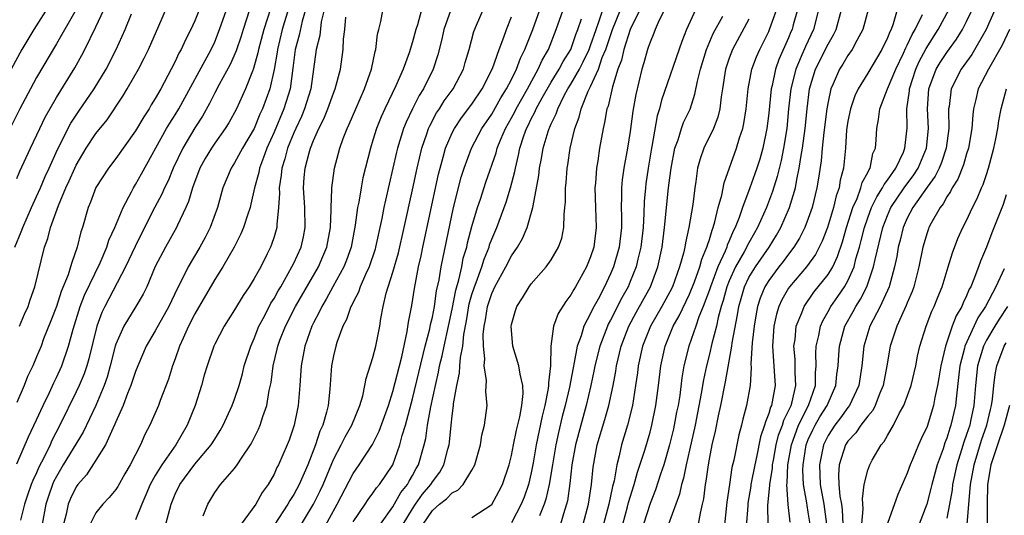
# Model space of a CAD drawing. Units: inches. Extents: x 2511000 to 2512116, y 1497000 to 1500000.
# Drawn here: x 2511651 to 2511751, y 1498842 to 1498892 of the extents above; entities that cross this region are included whole.
import ezdxf

# ---------------------------------------------------------------- set-up
doc = ezdxf.new("R2010")
doc.units = ezdxf.units.IN
doc.header["$MEASUREMENT"] = 0
doc.layers.add('LD25111497_2ft', color=93, linetype='Continuous')

msp = doc.modelspace()

# ---------------------------------------------------------------- linework, layer by layer
at = {"layer": 'LD25111497_2ft'}
for points, elevation in [([(2511670.437, 1498895.563), (2511669, 1498891.884), (2511668.602, 1498891), (2511668.043, 1498889.957), (2511667.61, 1498889), (2511667.383, 1498888.617), (2511667, 1498887.78), (2511666.61, 1498887), (2511665.552, 1498885), (2511665, 1498884.036), (2511664.597, 1498883.403), (2511664.37, 1498883), (2511663.824, 1498882.176), (2511663, 1498880.747), (2511661, 1498877.978), (2511660.255, 1498877), (2511659, 1498875.014), (2511658.449, 1498873.551), (2511658.213, 1498873), (2511657.627, 1498871), (2511657.466, 1498870.534), (2511657.111, 1498869), (2511656.547, 1498867.453), (2511656.444, 1498867), (2511656.191, 1498866.191), (2511655.497, 1498864.502), (2511655, 1498862.983), (2511654.455, 1498861.545), (2511653.715, 1498859.715), (2511653.448, 1498859), (2511653, 1498857.891), (2511652.611, 1498857), (2511652.096, 1498855.904), (2511651.741, 1498855), (2511651, 1498853.288)], 8742), ([(2511651.281, 1498861), (2511651.785, 1498862.215), (2511652.139, 1498863), (2511652.342, 1498863.658), (2511652.838, 1498865), (2511653.808, 1498869), (2511654.137, 1498869.863), (2511654.417, 1498871), (2511655.216, 1498873.216), (2511655.968, 1498875), (2511656.295, 1498875.705), (2511656.855, 1498877), (2511657, 1498877.296), (2511658.024, 1498879), (2511659, 1498880.495), (2511660.121, 1498881.879), (2511661.732, 1498884.268), (2511662.168, 1498885), (2511663.3, 1498887), (2511663.888, 1498888.112), (2511664.317, 1498889), (2511665.367, 1498891.367), (2511666.918, 1498895)], 8740), ([(2511669.825, 1498841.825), (2511670.293, 1498843), (2511671, 1498844.17), (2511671.595, 1498845), (2511673, 1498846.611), (2511673.283, 1498847), (2511673.774, 1498847.773), (2511674.606, 1498849), (2511674.75, 1498849.249), (2511675.425, 1498850.575), (2511675.596, 1498851), (2511675.857, 1498851.857), (2511676.27, 1498853), (2511676.515, 1498854.515), (2511676.697, 1498855.303), (2511676.906, 1498857), (2511677.317, 1498858.683), (2511677.377, 1498859), (2511677.597, 1498859.597), (2511678.143, 1498861), (2511679.17, 1498863), (2511681.481, 1498867), (2511681.947, 1498868.053), (2511682.329, 1498869), (2511682.698, 1498871), (2511682.77, 1498872.77), (2511682.763, 1498873), (2511682.844, 1498874.844), (2511682.831, 1498875), (2511683.117, 1498877), (2511683.643, 1498879), (2511683.994, 1498879.994), (2511684.382, 1498881), (2511684.582, 1498881.418), (2511685.255, 1498883), (2511686.15, 1498885), (2511686.862, 1498887), (2511687.22, 1498888.78), (2511687.298, 1498889), (2511687.467, 1498890.533), (2511687.603, 1498891), (2511687.802, 1498891.802), (2511688.35, 1498895)], 8758), ([(2511655, 1498894.632), (2511652.717, 1498891), (2511651.517, 1498889), (2511650.42, 1498887)], 8732), ([(2511677, 1498894.263), (2511675.953, 1498891), (2511675.427, 1498889), (2511675.362, 1498888.638), (2511674.927, 1498887.073), (2511674.807, 1498886.807), (2511674.103, 1498885), (2511673.192, 1498883), (2511672.424, 1498881.576), (2511672.067, 1498881), (2511671, 1498879.501), (2511670.665, 1498879), (2511670.039, 1498877.961), (2511669.511, 1498877), (2511668.76, 1498875), (2511668.37, 1498873.63), (2511668.088, 1498873), (2511667.236, 1498871.236), (2511667.135, 1498871), (2511666.015, 1498869), (2511665, 1498867.05), (2511664.127, 1498865), (2511663.766, 1498864.234), (2511663.043, 1498863), (2511661.802, 1498861), (2511661, 1498859.184), (2511660.941, 1498859), (2511660.452, 1498857), (2511660.135, 1498855.865), (2511659.823, 1498855), (2511658.973, 1498853), (2511657.7, 1498850.301), (2511655.699, 1498847), (2511655, 1498845.811), (2511654.726, 1498845.274), (2511654.611, 1498845), (2511654.201, 1498843.799), (2511653.947, 1498843), (2511653.56, 1498841)], 8748), ([(2511712.245, 1498841), (2511712.732, 1498842.732), (2511712.838, 1498843.162), (2511713.404, 1498845), (2511713.745, 1498846.255), (2511714.48, 1498848.48), (2511715, 1498850.283), (2511715.191, 1498851), (2511715.579, 1498853), (2511715.847, 1498855), (2511716.092, 1498857), (2511716.525, 1498859), (2511717.348, 1498861), (2511717.954, 1498862.046), (2511719, 1498864.239), (2511719.501, 1498865.501), (2511720.03, 1498867), (2511720.224, 1498867.776), (2511720.758, 1498869), (2511720.798, 1498869.203), (2511721, 1498869.769), (2511721.27, 1498870.73), (2511721.39, 1498871), (2511721.567, 1498871.567), (2511721.905, 1498873), (2511722.269, 1498874.269), (2511722.49, 1498875.51), (2511723.741, 1498879), (2511724.042, 1498880.042), (2511724.37, 1498881), (2511724.488, 1498881.512), (2511724.715, 1498883), (2511724.914, 1498885), (2511725.295, 1498887), (2511725.76, 1498888.24), (2511726.102, 1498889), (2511727, 1498890.799), (2511727.086, 1498891), (2511728.109, 1498893.891)], 8788), ([(2511657, 1498893.016), (2511655, 1498889.55), (2511653, 1498886.165), (2511652.37, 1498885), (2511651.322, 1498883), (2511649.298, 1498879)], 8734), ([(2511651, 1498847.087), (2511652.186, 1498849.814), (2511653, 1498851.518), (2511653.671, 1498853), (2511654.304, 1498854.304), (2511654.733, 1498855.267), (2511655, 1498855.802), (2511655.54, 1498857), (2511656.237, 1498859), (2511656.695, 1498860.695), (2511657.409, 1498863), (2511657.854, 1498864.146), (2511659.426, 1498867.426), (2511660.102, 1498869), (2511660.309, 1498869.691), (2511660.911, 1498871), (2511661.736, 1498873), (2511662.589, 1498874.589), (2511662.79, 1498875), (2511663, 1498875.326), (2511663.601, 1498876.399), (2511666.146, 1498881), (2511666.456, 1498881.544), (2511667, 1498882.381), (2511667.376, 1498883), (2511670.635, 1498889), (2511671, 1498889.769), (2511671.502, 1498891), (2511672.195, 1498893)], 8744), ([(2511651, 1498875.932), (2511651.31, 1498876.689), (2511652.375, 1498879), (2511653.325, 1498881), (2511653.871, 1498882.129), (2511655, 1498884.133), (2511656.879, 1498887.121), (2511657.59, 1498888.41), (2511657.893, 1498889), (2511659, 1498891.287), (2511659.807, 1498893)], 8736), ([(2511674.534, 1498893), (2511673.872, 1498891), (2511673.672, 1498890.327), (2511673.167, 1498888.833), (2511672.549, 1498887.451), (2511671.455, 1498885.455), (2511671, 1498884.586), (2511670.477, 1498883.523), (2511669.766, 1498882.234), (2511669, 1498881.052), (2511667.766, 1498879), (2511666.807, 1498877), (2511666.283, 1498875.717), (2511665.925, 1498875), (2511665.653, 1498874.347), (2511664.957, 1498873.043), (2511663.607, 1498870.392), (2511662.948, 1498869.052), (2511661.999, 1498867), (2511659.903, 1498863), (2511659.607, 1498862.392), (2511659.1, 1498861), (2511658.296, 1498857.704), (2511658.084, 1498857), (2511657.807, 1498856.193), (2511657.294, 1498855), (2511657, 1498854.374), (2511655.363, 1498851), (2511654.555, 1498849.445), (2511654.363, 1498849), (2511653.766, 1498847.766), (2511653.24, 1498846.76), (2511653, 1498846.183), (2511652.616, 1498845.384), (2511652.468, 1498845), (2511652.088, 1498843.912), (2511651.791, 1498843), (2511651.374, 1498841.374)], 8746), ([(2511678.417, 1498893), (2511677.828, 1498891), (2511677.336, 1498889), (2511677.301, 1498888.699), (2511677, 1498886.971), (2511676.562, 1498885), (2511675.844, 1498883), (2511675.571, 1498882.429), (2511674.979, 1498881), (2511673.806, 1498879), (2511673, 1498877.518), (2511672.663, 1498877), (2511671.832, 1498875), (2511671.272, 1498873), (2511670.552, 1498871), (2511670.027, 1498869.973), (2511669.498, 1498869), (2511668.327, 1498867), (2511667.694, 1498865.694), (2511667.216, 1498864.784), (2511666.381, 1498863), (2511665, 1498860.52), (2511664.073, 1498859), (2511663.221, 1498857), (2511663, 1498856.434), (2511662.54, 1498855), (2511662.198, 1498854.198), (2511661.735, 1498853), (2511661, 1498851.33), (2511660.91, 1498851.09), (2511660.725, 1498850.725), (2511659.97, 1498849), (2511659, 1498847.446), (2511658.029, 1498845.971), (2511657.162, 1498845), (2511657, 1498844.772), (2511656.435, 1498843.565), (2511656.209, 1498843), (2511655.998, 1498841.998), (2511655.734, 1498841)], 8750), ([(2511680.178, 1498893), (2511679.849, 1498891.849), (2511679.553, 1498890.447), (2511679.146, 1498889), (2511678.905, 1498887.095), (2511678.619, 1498885), (2511678.003, 1498883), (2511677, 1498880.632), (2511676.262, 1498879), (2511675.948, 1498878.052), (2511675.525, 1498877), (2511675.451, 1498876.549), (2511675.042, 1498875), (2511674.668, 1498873.332), (2511674.575, 1498873), (2511674.341, 1498872.341), (2511673.914, 1498871), (2511673.654, 1498870.346), (2511672.959, 1498869), (2511671.824, 1498867), (2511671, 1498865.723), (2511669, 1498862.25), (2511668.364, 1498861), (2511667.799, 1498859.799), (2511667.445, 1498859), (2511667, 1498857.717), (2511666.727, 1498857), (2511666.34, 1498855.66), (2511665.496, 1498853.496), (2511665.318, 1498853), (2511664.445, 1498851), (2511663.935, 1498850.065), (2511663.489, 1498849), (2511662.454, 1498847), (2511661.919, 1498846.081), (2511661.208, 1498844.792), (2511661, 1498844.488), (2511660.332, 1498843.668), (2511659.701, 1498843), (2511659, 1498842.127), (2511658.414, 1498841)], 8752), ([(2511682.056, 1498893), (2511681.776, 1498891.776), (2511681.615, 1498890.386), (2511681.246, 1498889), (2511680.706, 1498885), (2511680.089, 1498883), (2511679.776, 1498882.223), (2511679.192, 1498881), (2511679, 1498880.564), (2511678.37, 1498879), (2511678.083, 1498877.916), (2511677.784, 1498877), (2511677.724, 1498876.276), (2511677.512, 1498875), (2511677.549, 1498874.451), (2511677.461, 1498873), (2511677.276, 1498871.276), (2511677.282, 1498871), (2511677, 1498870.03), (2511676.748, 1498869.252), (2511676.642, 1498869), (2511676.309, 1498868.309), (2511675.653, 1498867), (2511675, 1498865.815), (2511674.492, 1498865), (2511673.877, 1498864.123), (2511673, 1498862.648), (2511671.955, 1498861), (2511671, 1498859.184), (2511670.913, 1498859), (2511670.227, 1498857), (2511669.946, 1498856.054), (2511669.668, 1498855), (2511669.027, 1498853), (2511668.203, 1498851), (2511667.065, 1498849), (2511665.664, 1498847), (2511665, 1498845.92), (2511664.481, 1498845), (2511664.057, 1498843.943), (2511663.625, 1498843), (2511663, 1498841.406)], 8754), ([(2511691.892, 1498893), (2511691.491, 1498891.491), (2511691.334, 1498891), (2511691, 1498889.773), (2511690.642, 1498888.642), (2511690.052, 1498887), (2511689.314, 1498885.314), (2511688.208, 1498883), (2511687.841, 1498882.159), (2511687.372, 1498881), (2511687, 1498879.801), (2511686.733, 1498879), (2511685.989, 1498876.011), (2511685.794, 1498875), (2511685.558, 1498873.558), (2511685.44, 1498873), (2511685.215, 1498871.215), (2511684.792, 1498869), (2511684.321, 1498867.679), (2511684.04, 1498867), (2511682.945, 1498865), (2511682.269, 1498863.731), (2511681.82, 1498863), (2511681.577, 1498862.424), (2511681, 1498861.355), (2511680.825, 1498861), (2511680.129, 1498859), (2511679.744, 1498857), (2511679.606, 1498855), (2511679.443, 1498853), (2511679.36, 1498852.641), (2511679.041, 1498851), (2511678.516, 1498849.483), (2511678.329, 1498849), (2511677.461, 1498847), (2511677.296, 1498846.704), (2511677, 1498846.041), (2511676.397, 1498845), (2511675.804, 1498844.196), (2511675.148, 1498843), (2511673.665, 1498841)], 8760), ([(2511694.866, 1498893), (2511694.161, 1498891), (2511693.961, 1498890.039), (2511693.551, 1498888.449), (2511693.091, 1498887), (2511692.094, 1498885), (2511691.667, 1498884.333), (2511690.989, 1498883), (2511690.353, 1498881.647), (2511690.098, 1498881), (2511689.479, 1498879), (2511689.384, 1498878.616), (2511688.253, 1498873.747), (2511688.1, 1498873), (2511687.899, 1498871.899), (2511687.265, 1498869), (2511687.206, 1498868.794), (2511686.603, 1498867), (2511686.236, 1498866.236), (2511685.713, 1498865), (2511685.544, 1498864.456), (2511685, 1498863.45), (2511684.862, 1498863.138), (2511684.775, 1498863), (2511684.324, 1498861.676), (2511683.955, 1498861), (2511683.345, 1498859.345), (2511683.236, 1498859), (2511683, 1498858.011), (2511682.804, 1498857), (2511682.633, 1498854.633), (2511682.465, 1498853), (2511682.305, 1498852.305), (2511681.921, 1498851), (2511681.625, 1498850.375), (2511681.188, 1498849), (2511680.408, 1498847), (2511679.539, 1498845), (2511679, 1498843.977), (2511678.613, 1498843.387), (2511678.41, 1498843), (2511677, 1498840.874)], 8762), ([(2511679.79, 1498841), (2511680.99, 1498843), (2511681.662, 1498844.338), (2511681.962, 1498845), (2511683, 1498847.521), (2511683.773, 1498849), (2511684.179, 1498849.821), (2511684.862, 1498851), (2511685.68, 1498853), (2511685.974, 1498853.974), (2511686.193, 1498855), (2511686.302, 1498855.699), (2511687, 1498857.827), (2511687.299, 1498859), (2511687.681, 1498861), (2511687.796, 1498861.796), (2511688.025, 1498863), (2511688.329, 1498864.329), (2511689, 1498866.47), (2511689.568, 1498868.432), (2511690.167, 1498871), (2511691, 1498874.803), (2511691.462, 1498877), (2511691.935, 1498879), (2511692.445, 1498880.445), (2511692.622, 1498881), (2511692.735, 1498881.265), (2511693.434, 1498882.566), (2511693.724, 1498883), (2511694.211, 1498883.789), (2511695.094, 1498885), (2511696.134, 1498887), (2511696.317, 1498887.683), (2511696.722, 1498889), (2511697.195, 1498890.805), (2511697.462, 1498891.462), (2511698.126, 1498893)], 8764), ([(2511685, 1498841.226), (2511686.199, 1498843), (2511686.511, 1498843.489), (2511687, 1498844.12), (2511687.352, 1498844.648), (2511687.663, 1498845), (2511689.001, 1498847), (2511689.719, 1498849), (2511689.953, 1498849.953), (2511690.275, 1498851), (2511691, 1498853.643), (2511692.278, 1498859), (2511692.739, 1498860.739), (2511692.819, 1498861.181), (2511693, 1498861.905), (2511693.213, 1498863), (2511693.435, 1498864.565), (2511693.692, 1498865.692), (2511693.895, 1498867), (2511694.414, 1498869.586), (2511695.155, 1498873), (2511695.93, 1498876.07), (2511696.228, 1498877), (2511696.966, 1498879), (2511698.014, 1498881), (2511699, 1498882.434), (2511699.918, 1498884.081), (2511700.508, 1498885), (2511701, 1498885.964), (2511701.503, 1498887), (2511701.905, 1498888.096), (2511702.361, 1498889), (2511703.141, 1498891), (2511703.859, 1498893)], 8768), ([(2511687.765, 1498841), (2511689, 1498842.745), (2511689.82, 1498844.18), (2511690.487, 1498845), (2511690.658, 1498845.342), (2511691, 1498845.915), (2511691.374, 1498846.625), (2511691.608, 1498847), (2511692.18, 1498849), (2511692.338, 1498849.662), (2511692.523, 1498851), (2511692.863, 1498852.863), (2511693.311, 1498855), (2511693.631, 1498856.369), (2511693.736, 1498857), (2511693.993, 1498858.006), (2511694.192, 1498859), (2511694.632, 1498861), (2511695, 1498862.741), (2511695.369, 1498864.631), (2511695.683, 1498865.683), (2511695.969, 1498867), (2511696.132, 1498867.868), (2511696.472, 1498869), (2511696.563, 1498869.437), (2511697, 1498871.102), (2511697.562, 1498873), (2511697.858, 1498873.858), (2511698.418, 1498875.581), (2511699.449, 1498878.551), (2511699.561, 1498879), (2511699.93, 1498879.93), (2511700.388, 1498881), (2511701, 1498882.076), (2511701.325, 1498882.675), (2511701.479, 1498883), (2511702.607, 1498885), (2511703.688, 1498887), (2511704.088, 1498887.912), (2511704.724, 1498889), (2511705.53, 1498891), (2511706.211, 1498893)], 8770), ([(2511692.071, 1498841), (2511693, 1498842.38), (2511693.723, 1498843), (2511694.443, 1498843.557), (2511695, 1498844.149), (2511695.588, 1498844.412), (2511696.131, 1498845), (2511697, 1498846.455), (2511697.291, 1498847), (2511697.86, 1498849), (2511698.012, 1498849.988), (2511698.274, 1498851), (2511698.53, 1498853), (2511698.399, 1498854.399), (2511698.474, 1498855.526), (2511698.238, 1498857), (2511698.301, 1498857.699), (2511698.157, 1498859), (2511698.148, 1498860.148), (2511698.235, 1498861), (2511698.366, 1498861.635), (2511698.573, 1498863), (2511699, 1498864.318), (2511699.321, 1498865), (2511700.415, 1498867), (2511701, 1498868.129), (2511701.613, 1498869), (2511702.123, 1498869.877), (2511702.598, 1498871), (2511703.167, 1498873), (2511703.182, 1498873.182), (2511703.753, 1498876.247), (2511703.828, 1498877), (2511704.034, 1498877.966), (2511704.206, 1498879), (2511704.701, 1498880.701), (2511704.802, 1498881), (2511704.872, 1498881.128), (2511705, 1498881.451), (2511705.508, 1498882.492), (2511705.667, 1498883), (2511706.34, 1498884.34), (2511706.698, 1498885), (2511707, 1498885.49), (2511707.861, 1498887), (2511708.26, 1498887.74), (2511708.85, 1498889), (2511709, 1498889.393), (2511709.546, 1498891), (2511709.871, 1498891.871), (2511710.231, 1498893)], 8774), ([(2511697, 1498841.655), (2511699, 1498842.971), (2511699.726, 1498844.274), (2511700.104, 1498845), (2511700.765, 1498847), (2511701, 1498847.938), (2511701.198, 1498849), (2511701.51, 1498850.49), (2511701.848, 1498851.848), (2511702.05, 1498853), (2511702.192, 1498854.192), (2511702.159, 1498855), (2511701.86, 1498856.14), (2511701.753, 1498857), (2511701.128, 1498859), (2511700.967, 1498860.967), (2511701, 1498861.161), (2511701.412, 1498862.588), (2511701.547, 1498863), (2511702.117, 1498863.883), (2511702.78, 1498865), (2511703, 1498865.296), (2511704.491, 1498867), (2511705, 1498867.717), (2511705.755, 1498869), (2511706.08, 1498869.92), (2511706.289, 1498871), (2511706.307, 1498872.307), (2511706.393, 1498873), (2511706.442, 1498873.558), (2511706.456, 1498875), (2511706.514, 1498875.486), (2511706.624, 1498877), (2511706.686, 1498877.314), (2511706.933, 1498879), (2511707.404, 1498881), (2511707.843, 1498882.158), (2511708.04, 1498883), (2511708.761, 1498884.762), (2511709, 1498885.24), (2511709.782, 1498887), (2511710.176, 1498888.176), (2511710.518, 1498889), (2511711, 1498890.414), (2511711.216, 1498891), (2511712.026, 1498893)], 8776), ([(2511713.984, 1498893), (2511713.003, 1498891), (2511712.353, 1498889), (2511712.107, 1498887.893), (2511711.762, 1498887), (2511711.217, 1498885.216), (2511710.759, 1498883.241), (2511710.652, 1498883), (2511710.413, 1498881.587), (2511710.25, 1498881), (2511709.908, 1498879), (2511709.727, 1498877.727), (2511709.598, 1498877), (2511709.482, 1498875.482), (2511709.429, 1498875), (2511709.479, 1498873), (2511709.564, 1498871), (2511709.326, 1498869), (2511709, 1498868.003), (2511708.59, 1498867), (2511707.473, 1498865), (2511707.286, 1498864.713), (2511707, 1498864.159), (2511706.488, 1498863.512), (2511705.709, 1498862.291), (2511705.245, 1498861), (2511704.985, 1498859), (2511704.948, 1498857), (2511704.727, 1498855.273), (2511704.748, 1498855), (2511704.719, 1498854.719), (2511704.374, 1498853), (2511704.105, 1498851.895), (2511703.494, 1498849), (2511703.194, 1498847.193), (2511703, 1498846.184), (2511702.723, 1498845), (2511702.278, 1498843.722), (2511701.993, 1498843), (2511701, 1498841.13)], 8778), ([(2511716.481, 1498893), (2511715.936, 1498891.936), (2511715.509, 1498891), (2511715.378, 1498890.622), (2511715, 1498889.735), (2511714.827, 1498889.173), (2511714.75, 1498889), (2511714.371, 1498887.629), (2511714.171, 1498887), (2511713.557, 1498884.443), (2511713.263, 1498882.737), (2511713, 1498880.698), (2511712.733, 1498879), (2511712.356, 1498877), (2511712.185, 1498875.815), (2511712.102, 1498875), (2511712.125, 1498874.125), (2511712.099, 1498873), (2511712.134, 1498872.134), (2511712.127, 1498871), (2511711.894, 1498869), (2511711.307, 1498867), (2511711, 1498866.288), (2511710.387, 1498865), (2511709.751, 1498863.751), (2511709.223, 1498862.777), (2511709, 1498862.285), (2511708.317, 1498861), (2511708.037, 1498860.037), (2511707.645, 1498859), (2511707.345, 1498857.345), (2511707.219, 1498856.782), (2511706.851, 1498854.851), (2511706.429, 1498853), (2511706.137, 1498851.863), (2511705.755, 1498850.245), (2511705.485, 1498849), (2511705.131, 1498847), (2511704.804, 1498845), (2511704.486, 1498843.514), (2511704.318, 1498843), (2511703.83, 1498841.83)], 8780), ([(2511719.614, 1498893), (2511718.687, 1498891), (2511718.207, 1498889.793), (2511716.145, 1498883.855), (2511715.943, 1498883), (2511715.716, 1498882.285), (2511715.19, 1498879.19), (2511715.146, 1498879), (2511714.822, 1498877), (2511714.584, 1498875.415), (2511714.531, 1498875), (2511714.401, 1498873.599), (2511714.385, 1498872.386), (2511714.301, 1498871), (2511714.084, 1498869), (2511713.772, 1498867.772), (2511713.604, 1498867), (2511713, 1498865.507), (2511712.781, 1498865), (2511712.144, 1498863.856), (2511711, 1498861.604), (2511710.784, 1498861.216), (2511710.687, 1498861), (2511709.913, 1498859), (2511709.432, 1498857), (2511709.369, 1498856.631), (2511709.032, 1498855), (2511708.559, 1498853), (2511707.992, 1498851), (2511707.462, 1498849), (2511707.093, 1498847), (2511706.895, 1498845.105), (2511706.646, 1498843.353), (2511706.563, 1498843), (2511706.352, 1498842.352), (2511705.959, 1498841)], 8782), ([(2511729.922, 1498893), (2511729.482, 1498891.482), (2511729.356, 1498891), (2511729.243, 1498890.757), (2511729, 1498890.153), (2511728.031, 1498887.969), (2511727.694, 1498887), (2511727.337, 1498885.337), (2511727.252, 1498885), (2511727, 1498882.561), (2511726.805, 1498881), (2511726.393, 1498879), (2511726.089, 1498877.911), (2511725.809, 1498877), (2511725.599, 1498876.401), (2511725.1, 1498875), (2511724.345, 1498873), (2511724.009, 1498872.01), (2511723.613, 1498871), (2511723.4, 1498870.6), (2511723, 1498869.623), (2511722.807, 1498869.192), (2511722.754, 1498869), (2511722.596, 1498868.596), (2511721.86, 1498867), (2511721.097, 1498865), (2511721, 1498864.693), (2511720.385, 1498863), (2511719.95, 1498861.95), (2511719.628, 1498861), (2511718.908, 1498859), (2511718.43, 1498857), (2511718.226, 1498855.774), (2511718.001, 1498854.001), (2511717.833, 1498853), (2511717.691, 1498852.309), (2511717.455, 1498851), (2511717.371, 1498850.629), (2511716.985, 1498849), (2511716.381, 1498847), (2511716.055, 1498846.055), (2511715.543, 1498844.457), (2511715, 1498843.083), (2511714.325, 1498841)], 8790), ([(2511732.026, 1498893), (2511731.51, 1498891), (2511730.7, 1498889.3), (2511730.29, 1498888.29), (2511729.724, 1498887), (2511729.227, 1498885), (2511729.009, 1498883), (2511728.817, 1498881), (2511728.499, 1498879), (2511728.252, 1498877.748), (2511727.867, 1498876.133), (2511727.388, 1498874.612), (2511726.77, 1498873), (2511725.876, 1498871), (2511725.551, 1498870.449), (2511725, 1498869.443), (2511724.529, 1498868.529), (2511723.655, 1498867), (2511723, 1498865.59), (2511722.759, 1498865), (2511722.394, 1498863.606), (2511722.192, 1498863), (2511721.883, 1498861.883), (2511721.705, 1498861), (2511721.242, 1498859.242), (2511721, 1498858.174), (2511720.706, 1498857), (2511720.409, 1498855.591), (2511720.183, 1498854.183), (2511719.559, 1498851), (2511719, 1498848.474), (2511718.656, 1498847), (2511718.379, 1498845.621), (2511718.183, 1498845), (2511717.982, 1498844.018), (2511716.867, 1498841)], 8792), ([(2511719.904, 1498841), (2511720.086, 1498842.086), (2511720.316, 1498843), (2511720.44, 1498843.56), (2511720.6, 1498845), (2511720.671, 1498845.329), (2511720.897, 1498847), (2511721, 1498847.558), (2511721.291, 1498849), (2511721.613, 1498850.387), (2511721.924, 1498851.924), (2511722.163, 1498853), (2511722.634, 1498855.367), (2511723.282, 1498859), (2511723.319, 1498859.319), (2511723.846, 1498862.154), (2511723.978, 1498863), (2511724.205, 1498863.795), (2511724.554, 1498865), (2511725, 1498865.917), (2511725.647, 1498867), (2511727.033, 1498869), (2511727.791, 1498870.209), (2511728.235, 1498871), (2511729.093, 1498873), (2511729.697, 1498875), (2511729.829, 1498875.829), (2511730.092, 1498877), (2511730.275, 1498878.275), (2511730.409, 1498879), (2511730.686, 1498881), (2511730.877, 1498883), (2511731.119, 1498885), (2511731.737, 1498887), (2511733, 1498889.518), (2511733.549, 1498890.451), (2511733.819, 1498891), (2511734.346, 1498893)], 8794), ([(2511737.044, 1498893), (2511736.519, 1498891), (2511735.897, 1498889.897), (2511735.43, 1498889), (2511735, 1498888.388), (2511734.483, 1498887.517), (2511734.15, 1498887), (2511733.517, 1498885.517), (2511733.279, 1498885), (2511733, 1498883.701), (2511732.883, 1498883), (2511732.58, 1498880.58), (2511732.403, 1498879), (2511732.285, 1498877.715), (2511732.033, 1498875.967), (2511731.873, 1498875), (2511731.387, 1498873), (2511731, 1498871.884), (2511730.663, 1498871), (2511730.109, 1498869.891), (2511729.55, 1498869), (2511729, 1498868.295), (2511728.455, 1498867.545), (2511728.019, 1498867), (2511727, 1498865.622), (2511726.618, 1498865), (2511726.149, 1498863.85), (2511725.876, 1498863), (2511725.73, 1498862.27), (2511725.516, 1498861), (2511725.329, 1498859.329), (2511725.198, 1498857.198), (2511725.224, 1498856.776), (2511725.109, 1498855), (2511724.759, 1498853), (2511724.384, 1498851.617), (2511724.242, 1498851), (2511723.977, 1498850.023), (2511723.459, 1498847.458), (2511723.28, 1498846.72), (2511723.019, 1498844.981), (2511722.781, 1498843.218), (2511722.383, 1498839.617)], 8796), ([(2511739.992, 1498893), (2511739.578, 1498891.578), (2511739.357, 1498891), (2511739.231, 1498890.769), (2511739, 1498890.149), (2511738.447, 1498889), (2511737, 1498886.583), (2511736.026, 1498885), (2511735.709, 1498884.291), (2511735.255, 1498883), (2511735, 1498881.722), (2511734.868, 1498880.868), (2511734.745, 1498879), (2511734.551, 1498877), (2511734.215, 1498875.786), (2511734.105, 1498875), (2511733.804, 1498874.196), (2511733.544, 1498873), (2511732.955, 1498871), (2511732.41, 1498869.59), (2511731.732, 1498868.267), (2511730.81, 1498867), (2511729.092, 1498865), (2511729, 1498864.859), (2511728.331, 1498863.669), (2511728.033, 1498863), (2511727.792, 1498862.208), (2511727.53, 1498861), (2511727.38, 1498859), (2511727.551, 1498856.449), (2511727.633, 1498855), (2511727.36, 1498853.36), (2511727.272, 1498853), (2511727.18, 1498852.82), (2511727, 1498852.169), (2511726.656, 1498851.344), (2511726.581, 1498851), (2511726.17, 1498849.83), (2511725.759, 1498847.759), (2511725.583, 1498847), (2511725.206, 1498845), (2511725.188, 1498844.811), (2511724.903, 1498843.097), (2511724.88, 1498842.88), (2511724.704, 1498840.704)], 8798), ([(2511729.18, 1498841.18), (2511728.976, 1498842.976), (2511728.843, 1498845), (2511728.865, 1498845.135), (2511728.945, 1498847), (2511729.289, 1498849), (2511729.477, 1498849.477), (2511730.018, 1498851), (2511731.026, 1498853), (2511731.713, 1498855), (2511731.726, 1498856.274), (2511731.791, 1498857), (2511731.76, 1498858.24), (2511731.794, 1498859), (2511732.048, 1498860.048), (2511732.225, 1498861), (2511732.458, 1498861.542), (2511733, 1498862.475), (2511733.284, 1498863), (2511733.997, 1498864.003), (2511734.664, 1498865), (2511735, 1498865.602), (2511735.618, 1498867), (2511735.817, 1498867.817), (2511736.169, 1498869), (2511736.344, 1498869.656), (2511736.671, 1498871), (2511737, 1498871.953), (2511737.391, 1498873), (2511737.909, 1498874.091), (2511738.508, 1498875), (2511738.656, 1498875.344), (2511739, 1498875.785), (2511739.85, 1498877), (2511740.614, 1498878.615), (2511740.767, 1498879), (2511740.979, 1498881.021), (2511740.965, 1498883), (2511741.212, 1498884.788), (2511741.225, 1498885), (2511741.868, 1498887), (2511742.216, 1498887.784), (2511742.907, 1498889.093), (2511744.136, 1498891), (2511745.21, 1498893)], 8802), ([(2511731.179, 1498841), (2511731, 1498842.185), (2511730.874, 1498842.874), (2511730.849, 1498843.151), (2511730.513, 1498845), (2511730.446, 1498846.446), (2511730.469, 1498847), (2511730.787, 1498849), (2511731, 1498849.539), (2511731.465, 1498850.535), (2511731.703, 1498851), (2511732.176, 1498851.824), (2511732.913, 1498853), (2511733, 1498853.231), (2511733.793, 1498855), (2511733.897, 1498856.103), (2511734.019, 1498857), (2511734.098, 1498858.099), (2511734.14, 1498859), (2511734.683, 1498861), (2511735.52, 1498862.48), (2511735.794, 1498863), (2511736.274, 1498863.725), (2511736.912, 1498865), (2511737.598, 1498867), (2511737.74, 1498867.74), (2511738.531, 1498871), (2511739, 1498872.197), (2511739.355, 1498873), (2511740.692, 1498875), (2511741.681, 1498876.319), (2511742.114, 1498877), (2511742.946, 1498879), (2511743.147, 1498881), (2511743.058, 1498883), (2511743.192, 1498885), (2511743.938, 1498887), (2511744.334, 1498887.666), (2511745, 1498888.695), (2511745.973, 1498890.027), (2511746.578, 1498891), (2511747, 1498891.819), (2511747.567, 1498893)], 8804), ([(2511749.856, 1498893), (2511748.988, 1498891), (2511747.521, 1498888.479), (2511746.456, 1498887), (2511745.444, 1498885), (2511745.22, 1498883.22), (2511745.178, 1498883), (2511745.168, 1498882.832), (2511745.188, 1498881), (2511744.921, 1498879), (2511744.452, 1498877.548), (2511744.226, 1498877), (2511743.836, 1498876.164), (2511743, 1498875.062), (2511741.563, 1498873), (2511741, 1498871.915), (2511740.598, 1498871), (2511740.286, 1498869.714), (2511740.088, 1498869), (2511739.934, 1498868.066), (2511739.703, 1498867), (2511739.158, 1498865), (2511738.266, 1498863), (2511737.21, 1498861), (2511736.597, 1498859), (2511736.413, 1498857), (2511736.115, 1498855), (2511735.162, 1498853), (2511735, 1498852.797), (2511734.259, 1498851.74), (2511733.681, 1498851), (2511733, 1498849.965), (2511732.522, 1498849), (2511732.122, 1498847), (2511732.198, 1498845), (2511732.565, 1498843), (2511732.842, 1498841)], 8806), ([(2511650.801, 1498869), (2511651.453, 1498870.548), (2511651.595, 1498871), (2511652.476, 1498873), (2511653, 1498874.115), (2511653.393, 1498875), (2511653.864, 1498876.136), (2511654.261, 1498877), (2511655.124, 1498878.876), (2511656.478, 1498881.521), (2511657.267, 1498882.733), (2511658.823, 1498885), (2511660.031, 1498887), (2511661.05, 1498889), (2511661.662, 1498890.338), (2511661.953, 1498891), (2511662.591, 1498892.591)], 8738), ([(2511666.056, 1498841), (2511666.588, 1498843), (2511667, 1498844.021), (2511667.463, 1498845), (2511669, 1498847.034), (2511670.651, 1498849), (2511671, 1498849.595), (2511671.54, 1498850.46), (2511671.844, 1498851), (2511672.762, 1498853), (2511673, 1498853.624), (2511673.46, 1498855), (2511673.806, 1498856.195), (2511673.993, 1498857), (2511674.64, 1498859), (2511675, 1498859.773), (2511675.475, 1498861), (2511676.024, 1498862.024), (2511676.681, 1498863.319), (2511677, 1498863.801), (2511677.419, 1498864.581), (2511677.676, 1498865), (2511678.815, 1498867), (2511679, 1498867.377), (2511679.732, 1498869), (2511679.965, 1498870.035), (2511680.161, 1498871), (2511680.108, 1498873), (2511679.961, 1498875), (2511680.042, 1498876.042), (2511680.136, 1498877), (2511680.551, 1498878.551), (2511680.691, 1498879), (2511681, 1498879.78), (2511681.537, 1498881), (2511682.029, 1498881.971), (2511682.438, 1498883), (2511683, 1498884.579), (2511683.175, 1498885), (2511683.705, 1498887), (2511683.983, 1498889), (2511684.035, 1498890.035), (2511684.163, 1498891), (2511684.257, 1498892.257)], 8756), ([(2511681.82, 1498840.181), (2511683.396, 1498843), (2511685, 1498846.123), (2511685.605, 1498847), (2511686.954, 1498849.046), (2511687.617, 1498850.384), (2511688.552, 1498853), (2511689, 1498854.383), (2511689.905, 1498857.905), (2511690.472, 1498860.472), (2511690.596, 1498861.405), (2511690.916, 1498863.084), (2511691.185, 1498864.815), (2511691.606, 1498867), (2511691.874, 1498868.126), (2511692.043, 1498869), (2511693.626, 1498876.374), (2511693.779, 1498877), (2511694.102, 1498878.102), (2511694.336, 1498879), (2511695, 1498880.547), (2511695.229, 1498881), (2511695.941, 1498882.059), (2511697, 1498883.469), (2511698.027, 1498885), (2511699.065, 1498887.065), (2511699.763, 1498889), (2511700.24, 1498890.24), (2511700.494, 1498891), (2511701, 1498892.298)], 8766), ([(2511690.059, 1498841), (2511691, 1498842.548), (2511691.297, 1498843), (2511691.998, 1498844.001), (2511692.848, 1498845), (2511693, 1498845.259), (2511693.749, 1498846.251), (2511694.177, 1498847), (2511694.569, 1498848.569), (2511694.692, 1498849), (2511694.734, 1498849.266), (2511694.892, 1498851), (2511695, 1498851.955), (2511695.143, 1498853), (2511695.151, 1498853.151), (2511695.466, 1498855), (2511695.74, 1498856.26), (2511695.771, 1498857), (2511695.83, 1498857.83), (2511696.066, 1498859), (2511696.176, 1498860.176), (2511696.444, 1498861.556), (2511696.733, 1498863.267), (2511697, 1498864.2), (2511697.257, 1498865), (2511697.427, 1498865.427), (2511697.995, 1498867), (2511698.221, 1498867.779), (2511698.728, 1498869), (2511698.785, 1498869.215), (2511699, 1498869.801), (2511699.509, 1498871), (2511700.458, 1498873.541), (2511700.904, 1498875), (2511701.34, 1498876.66), (2511701.391, 1498877), (2511701.717, 1498878.283), (2511701.847, 1498879), (2511702.248, 1498880.248), (2511702.517, 1498881), (2511702.687, 1498881.313), (2511703, 1498881.973), (2511703.365, 1498882.635), (2511703.51, 1498883), (2511704.108, 1498884.108), (2511705, 1498885.678), (2511705.811, 1498887), (2511706.224, 1498887.776), (2511706.985, 1498889), (2511707.503, 1498890.497), (2511707.703, 1498891), (2511708.069, 1498892.069)], 8772), ([(2511708.232, 1498841), (2511708.783, 1498843), (2511709.096, 1498845), (2511709.249, 1498846.751), (2511709.656, 1498849), (2511710.434, 1498851.566), (2511710.844, 1498853), (2511711.273, 1498855), (2511711.532, 1498856.467), (2511711.608, 1498857), (2511712.076, 1498859), (2511712.866, 1498861), (2511713.611, 1498862.389), (2511715.044, 1498865), (2511715.798, 1498867), (2511716.221, 1498869), (2511716.466, 1498871), (2511716.631, 1498872.631), (2511716.656, 1498873), (2511716.873, 1498875), (2511717, 1498876.022), (2511717.132, 1498877), (2511717.516, 1498879), (2511717.84, 1498879.84), (2511718.19, 1498881), (2511718.396, 1498881.604), (2511719.043, 1498882.957), (2511719.546, 1498884.454), (2511719.799, 1498885.799), (2511720.108, 1498887), (2511720.718, 1498889), (2511721.388, 1498890.612), (2511722.353, 1498892.352)], 8784), ([(2511725, 1498892.05), (2511723.331, 1498889), (2511723, 1498888.12), (2511722.715, 1498887.285), (2511722.63, 1498887), (2511722.331, 1498885), (2511722.195, 1498884.195), (2511722.071, 1498883), (2511721.871, 1498882.129), (2511721.422, 1498881), (2511720.433, 1498879), (2511720.065, 1498877.935), (2511719.812, 1498877), (2511719.641, 1498875.641), (2511719.53, 1498875), (2511719.324, 1498873.324), (2511718.932, 1498871), (2511718.579, 1498869.421), (2511718.521, 1498869), (2511718.384, 1498868.384), (2511717.99, 1498867), (2511717.26, 1498865), (2511717, 1498864.481), (2511716.202, 1498863), (2511715.056, 1498861), (2511714.253, 1498859), (2511713.813, 1498857), (2511713.727, 1498856.273), (2511713.538, 1498855), (2511713.216, 1498853), (2511712.727, 1498851), (2511712.125, 1498849), (2511711.889, 1498847.889), (2511711.645, 1498847), (2511711.371, 1498845.372), (2511711.214, 1498844.786), (2511710.836, 1498843), (2511710.016, 1498839.984)], 8786), ([(2511726.936, 1498841), (2511726.919, 1498842.918), (2511727.112, 1498844.888), (2511727.104, 1498845), (2511727.37, 1498846.63), (2511727.386, 1498847), (2511727.469, 1498847.469), (2511727.758, 1498849), (2511728.002, 1498849.998), (2511728.382, 1498851), (2511728.516, 1498851.484), (2511729, 1498852.437), (2511729.252, 1498853), (2511729.362, 1498853.362), (2511729.75, 1498855), (2511729.676, 1498856.324), (2511729.684, 1498857), (2511729.668, 1498857.668), (2511729.545, 1498859), (2511729.655, 1498859.655), (2511729.788, 1498861), (2511730.358, 1498862.358), (2511730.583, 1498863), (2511731.57, 1498864.43), (2511733, 1498866.215), (2511733.472, 1498867), (2511733.966, 1498868.035), (2511734.465, 1498869.535), (2511734.875, 1498871), (2511735.499, 1498873), (2511735.927, 1498873.927), (2511736.323, 1498875), (2511736.456, 1498875.544), (2511737, 1498876.549), (2511737.136, 1498876.864), (2511737.242, 1498877), (2511737.533, 1498878.467), (2511737.785, 1498879), (2511737.855, 1498879.855), (2511737.912, 1498881), (2511738.108, 1498881.892), (2511738.242, 1498883), (2511739.01, 1498885.01), (2511739.832, 1498887), (2511740.63, 1498888.63), (2511740.856, 1498889.144), (2511741, 1498889.408), (2511741.49, 1498890.51), (2511741.795, 1498891), (2511742.532, 1498892.533)], 8800), ([(2511751.338, 1498891), (2511750.584, 1498889.416), (2511749.195, 1498887), (2511748.17, 1498885), (2511747.93, 1498883.93), (2511747.698, 1498883), (2511747.616, 1498882.384), (2511747.528, 1498881), (2511747.178, 1498879), (2511747, 1498878.449), (2511746.679, 1498877.321), (2511746.123, 1498875.877), (2511745.554, 1498875), (2511745.379, 1498874.621), (2511745, 1498874.084), (2511744.628, 1498873.372), (2511744.313, 1498873), (2511743.416, 1498871.416), (2511743.196, 1498871), (2511743.142, 1498870.858), (2511743, 1498870.457), (2511742.573, 1498869), (2511742.17, 1498867), (2511741.659, 1498865), (2511741.486, 1498864.515), (2511741, 1498863.363), (2511740.904, 1498863.096), (2511740.718, 1498862.718), (2511739.942, 1498861), (2511739.257, 1498859), (2511738.932, 1498857), (2511738.574, 1498855), (2511738.243, 1498854.243), (2511737.759, 1498853), (2511737.507, 1498852.493), (2511737, 1498851.904), (2511736.31, 1498851), (2511735.789, 1498850.211), (2511735, 1498849.362), (2511734.765, 1498849), (2511734.125, 1498847), (2511734.044, 1498845.956), (2511734.08, 1498845), (2511734.178, 1498843.822), (2511734.338, 1498843), (2511734.423, 1498842.423), (2511734.498, 1498841)], 8808), ([(2511736.424, 1498841), (2511736.547, 1498842.547), (2511736.46, 1498843.54), (2511736.645, 1498845), (2511737, 1498846.449), (2511737.201, 1498847), (2511737.451, 1498847.451), (2511738.354, 1498849), (2511738.663, 1498849.337), (2511739, 1498849.949), (2511739.619, 1498851), (2511740.229, 1498852.229), (2511740.667, 1498853), (2511741.383, 1498855), (2511741.853, 1498857), (2511742.041, 1498857.959), (2511742.278, 1498859), (2511742.91, 1498861), (2511743.489, 1498862.511), (2511743.72, 1498863), (2511744.076, 1498863.923), (2511744.521, 1498865), (2511745.147, 1498867), (2511745.567, 1498868.433), (2511746.126, 1498869.873), (2511746.633, 1498871), (2511747, 1498871.705), (2511747.605, 1498873), (2511748.074, 1498873.926), (2511748.517, 1498875), (2511748.67, 1498875.33), (2511749, 1498876.337), (2511749.207, 1498877), (2511749.737, 1498879), (2511749.946, 1498879.946), (2511750.149, 1498881), (2511750.245, 1498881.755), (2511750.497, 1498883), (2511751.025, 1498885)], 8810), ([(2511751, 1498874.283), (2511750.678, 1498873.322), (2511749.55, 1498870.45), (2511749, 1498868.997), (2511748.407, 1498867.593), (2511748.21, 1498867), (2511747.743, 1498865.743), (2511747.424, 1498865), (2511747.267, 1498864.733), (2511747, 1498864.076), (2511746.636, 1498863.364), (2511746.503, 1498863), (2511745.94, 1498862.06), (2511745.55, 1498861), (2511744.86, 1498859), (2511744.388, 1498857), (2511744.208, 1498855.792), (2511744.068, 1498855), (2511743.799, 1498853.799), (2511743.66, 1498853), (2511743, 1498850.871), (2511742.398, 1498849.602), (2511742.131, 1498849), (2511741.537, 1498847.537), (2511741.304, 1498847), (2511741, 1498846.15), (2511740.033, 1498843.967), (2511739, 1498841.038)], 8812), ([(2511750.811, 1498866.811), (2511749.968, 1498865), (2511748.904, 1498863), (2511748.144, 1498861.856), (2511746.831, 1498859), (2511746.787, 1498858.787), (2511746.312, 1498857), (2511746.191, 1498855.809), (2511745.961, 1498853.961), (2511745.878, 1498853), (2511745.418, 1498851), (2511745.308, 1498850.692), (2511745, 1498849.667), (2511744.806, 1498849.194), (2511744.614, 1498848.614), (2511744.026, 1498847), (2511743.474, 1498845), (2511743.395, 1498844.605), (2511742.969, 1498843), (2511742.189, 1498841)], 8814), ([(2511751.14, 1498863), (2511750.281, 1498861.719), (2511749.842, 1498861), (2511749, 1498859.578), (2511748.703, 1498859), (2511748.102, 1498857), (2511747.897, 1498855), (2511747.735, 1498853), (2511747.396, 1498851.396), (2511747.308, 1498851), (2511747, 1498850.053), (2511746.723, 1498849.277), (2511746.485, 1498848.485), (2511746.009, 1498847), (2511745.576, 1498845), (2511745.53, 1498844.47), (2511745.271, 1498843), (2511745, 1498841.588)], 8816), ([(2511747.052, 1498840.948), (2511747.374, 1498844.626), (2511747.381, 1498845), (2511747.748, 1498847), (2511748.519, 1498849.481), (2511749.052, 1498851), (2511749.411, 1498852.589), (2511749.52, 1498853), (2511749.619, 1498853.619), (2511749.745, 1498855), (2511749.875, 1498856.125), (2511750.049, 1498857), (2511750.805, 1498859), (2511751, 1498859.329)], 8818), ([(2511751.339, 1498853), (2511750.809, 1498851), (2511750.107, 1498849), (2511749.461, 1498847), (2511749.127, 1498845), (2511749.088, 1498843), (2511749.071, 1498841)], 8820)]:
    msp.add_lwpolyline(points, dxfattribs=dict(at, elevation=elevation))

doc.saveas('drawing.dxf')
